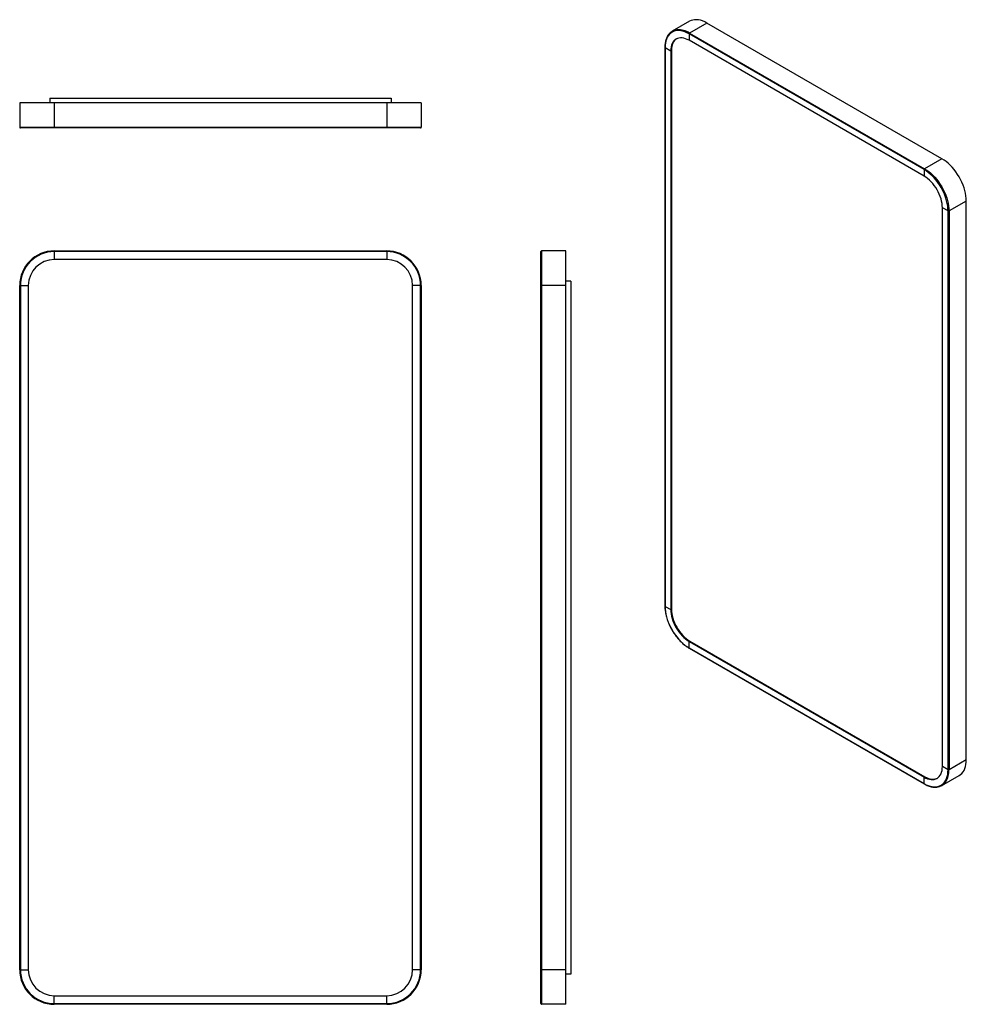
# Model space of a CAD drawing. Units: inches. Extents: x 3.2 to 58, y 2.6 to 59.6.
import ezdxf

# ---------------------------------------------------------------- set-up
doc = ezdxf.new("R2010")
doc.units = ezdxf.units.IN
doc.header["$MEASUREMENT"] = 0

msp = doc.modelspace()

# ---------------------------------------------------------------- linework, layer by layer
at = {"color": 7, "linetype": 'Continuous', "lineweight": 25}
for p, q in [((42.015, 59.556), (41.013, 58.977)), ((43.015, 59.457), (42.013, 58.878)), ((56.627, 51.599), (43.015, 59.457)), ((55.596, 50.972), (41.985, 58.83)), ((41.985, 58.83), (41.985, 58.454)), ((42.013, 58.878), (55.624, 51.02)), ((55.596, 50.596), (41.985, 58.454)), ((40.587, 58.046), (40.587, 25.69)), ((40.598, 58.03), (40.924, 57.842)), ((40.598, 58.03), (40.598, 25.674)), ((40.924, 57.842), (40.963, 57.864)), ((40.924, 57.842), (40.924, 25.486)), ((40.963, 57.864), (40.963, 25.509)), ((5.226, 54.837), (3.226, 54.837)), ((3.226, 54.837), (3.226, 53.42)), ((4.969, 55.109), (4.969, 54.837)), ((4.969, 55.109), (24.733, 55.109)), ((24.476, 54.837), (5.226, 54.837)), ((5.226, 54.837), (5.226, 53.42)), ((26.476, 54.837), (24.476, 54.837)), ((24.476, 54.837), (24.476, 53.42)), ((24.733, 55.109), (24.733, 54.837)), ((26.476, 54.837), (26.476, 53.42)), ((3.226, 53.42), (5.226, 53.42)), ((5.226, 53.38), (3.265, 53.38)), ((5.226, 53.42), (24.476, 53.42)), ((5.226, 53.38), (5.226, 53.42)), ((24.476, 53.38), (5.226, 53.38)), ((24.476, 53.42), (26.476, 53.42)), ((24.476, 53.38), (24.476, 53.42)), ((26.437, 53.38), (24.476, 53.38)), ((56.627, 51.599), (55.624, 51.02)), ((55.596, 50.972), (55.596, 50.596)), ((58.041, 49.15), (57.039, 48.571)), ((58.041, 16.794), (58.041, 49.15)), ((56.983, 48.571), (56.657, 48.759)), ((56.657, 16.404), (56.657, 48.759)), ((56.983, 16.216), (56.983, 48.571)), ((57.039, 48.571), (57.039, 16.216)), ((5.226, 46.219), (5.226, 46.258)), ((5.226, 46.258), (24.476, 46.258)), ((24.476, 46.219), (5.226, 46.219)), ((5.226, 46.219), (5.226, 45.758)), ((24.476, 46.219), (24.476, 46.258)), ((24.476, 46.219), (24.476, 45.758)), ((33.403, 44.258), (33.403, 46.219)), ((33.443, 46.258), (33.443, 44.258)), ((34.86, 46.258), (33.443, 46.258)), ((34.86, 44.258), (34.86, 46.258)), ((24.476, 45.758), (5.226, 45.758)), ((35.132, 44.505), (34.86, 44.505)), ((35.132, 44.505), (35.132, 4.386)), ((3.265, 44.258), (3.226, 44.258)), ((3.226, 4.633), (3.226, 44.258)), ((3.265, 44.258), (3.726, 44.258)), ((3.265, 44.258), (3.265, 4.633)), ((3.726, 44.258), (3.726, 4.633)), ((26.437, 44.258), (25.976, 44.258)), ((25.976, 4.633), (25.976, 44.258)), ((26.476, 44.258), (26.437, 44.258)), ((26.437, 4.633), (26.437, 44.258)), ((26.476, 44.258), (26.476, 4.633)), ((33.403, 4.633), (33.403, 44.258)), ((33.443, 44.258), (33.403, 44.258)), ((33.443, 44.258), (33.443, 4.633)), ((34.86, 44.258), (33.443, 44.258)), ((34.86, 4.633), (34.86, 44.258)), ((40.598, 25.674), (40.924, 25.486)), ((40.924, 25.486), (40.963, 25.509)), ((41.985, 23.649), (42.024, 23.671)), ((41.985, 23.649), (55.596, 15.791)), ((41.985, 23.273), (41.985, 23.649)), ((42.024, 23.671), (55.635, 15.814)), ((41.985, 23.273), (55.596, 15.415)), ((41.993, 23.255), (55.605, 15.397)), ((58.041, 16.794), (57.039, 16.216)), ((56.983, 16.216), (56.657, 16.404)), ((55.596, 15.791), (55.635, 15.814)), ((55.596, 15.415), (55.596, 15.791)), ((56.624, 15.3), (57.626, 15.878)), ((3.265, 4.633), (3.226, 4.633)), ((3.265, 4.633), (3.726, 4.633)), ((26.437, 4.633), (25.976, 4.633)), ((26.476, 4.633), (26.437, 4.633)), ((33.443, 4.633), (33.403, 4.633)), ((33.403, 2.672), (33.403, 4.633)), ((34.86, 4.633), (33.443, 4.633)), ((33.443, 4.633), (33.443, 2.633)), ((34.86, 2.633), (34.86, 4.633)), ((35.132, 4.386), (34.86, 4.386)), ((5.226, 2.672), (5.226, 3.133)), ((5.226, 3.133), (24.476, 3.133)), ((24.476, 2.672), (24.476, 3.133)), ((5.226, 2.633), (5.226, 2.672)), ((5.226, 2.672), (24.476, 2.672)), ((24.476, 2.633), (5.226, 2.633)), ((24.476, 2.633), (24.476, 2.672)), ((34.86, 2.633), (33.443, 2.633))]:
    msp.add_line(p, q, dxfattribs=at)
at = {"color": 7, "linetype": 'Continuous', "lineweight": 25, "flags": 128}
for points in [[(43.015, 59.457), (42.891, 59.522), (42.769, 59.574), (42.649, 59.613), (42.531, 59.638), (42.417, 59.649), (42.308, 59.646), (42.204, 59.63), (42.106, 59.6), (42.015, 59.556)], [(41.985, 58.83), (41.864, 58.894), (41.744, 58.945), (41.626, 58.983), (41.511, 59.007), (41.399, 59.018), (41.291, 59.016), (41.189, 59), (41.094, 58.97), (41.004, 58.927), (40.923, 58.871), (40.849, 58.803), (40.784, 58.723), (40.728, 58.631), (40.682, 58.529), (40.646, 58.417), (40.619, 58.295), (40.604, 58.166), (40.598, 58.03)], [(41.985, 58.454), (41.881, 58.508), (41.778, 58.55), (41.677, 58.579), (41.579, 58.595), (41.485, 58.598), (41.395, 58.588), (41.312, 58.564), (41.235, 58.528), (41.165, 58.48), (41.103, 58.419), (41.049, 58.347), (41.005, 58.264), (40.97, 58.171), (40.944, 58.069), (40.929, 57.959), (40.924, 57.842)], [(41.254, 58.539), (41.204, 58.502), (41.142, 58.441), (41.088, 58.369), (41.044, 58.286), (41.009, 58.193), (40.983, 58.091), (40.968, 57.981), (40.963, 57.864)], [(58.041, 49.15), (58.035, 49.295), (58.019, 49.446), (57.993, 49.6), (57.955, 49.757), (57.908, 49.916), (57.851, 50.075), (57.785, 50.234), (57.71, 50.39), (57.627, 50.543), (57.536, 50.692), (57.438, 50.835), (57.334, 50.972), (57.224, 51.101), (57.11, 51.221), (56.993, 51.332), (56.872, 51.432), (56.75, 51.522), (56.627, 51.599)], [(56.983, 48.571), (56.978, 48.714), (56.962, 48.861), (56.936, 49.013), (56.899, 49.167), (56.853, 49.323), (56.797, 49.479), (56.732, 49.634), (56.659, 49.787), (56.577, 49.937), (56.488, 50.083), (56.392, 50.224), (56.29, 50.358), (56.182, 50.484), (56.071, 50.602), (55.955, 50.711), (55.837, 50.809), (55.717, 50.896), (55.596, 50.972)], [(55.624, 51.02), (55.748, 50.943), (55.87, 50.854), (55.99, 50.754), (56.108, 50.643), (56.222, 50.522), (56.331, 50.393), (56.435, 50.257), (56.533, 50.114), (56.624, 49.965), (56.708, 49.812), (56.783, 49.655), (56.849, 49.497), (56.906, 49.338), (56.953, 49.179), (56.99, 49.021), (57.017, 48.867), (57.033, 48.716), (57.039, 48.571)], [(56.657, 48.759), (56.652, 48.882), (56.637, 49.01), (56.611, 49.141), (56.576, 49.274), (56.532, 49.409), (56.478, 49.543), (56.416, 49.675), (56.346, 49.804), (56.269, 49.93), (56.186, 50.05), (56.096, 50.163), (56.002, 50.269), (55.904, 50.366), (55.803, 50.453), (55.7, 50.53), (55.596, 50.596)], [(40.598, 25.674), (40.604, 25.532), (40.619, 25.384), (40.646, 25.233), (40.682, 25.078), (40.728, 24.923), (40.784, 24.766), (40.849, 24.611), (40.923, 24.458), (41.004, 24.308), (41.094, 24.162), (41.189, 24.021), (41.291, 23.888), (41.399, 23.761), (41.511, 23.643), (41.626, 23.535), (41.744, 23.436), (41.864, 23.349), (41.985, 23.273)], [(40.924, 25.486), (40.929, 25.363), (40.944, 25.235), (40.97, 25.104), (41.005, 24.971), (41.049, 24.836), (41.103, 24.702), (41.165, 24.57), (41.235, 24.441), (41.312, 24.315), (41.395, 24.196), (41.485, 24.082), (41.579, 23.977), (41.677, 23.879), (41.778, 23.792), (41.881, 23.715), (41.985, 23.649)], [(40.963, 25.509), (40.968, 25.386), (40.983, 25.258), (41.009, 25.127), (41.044, 24.993), (41.088, 24.859), (41.142, 24.725), (41.204, 24.593), (41.274, 24.463), (41.351, 24.338), (41.434, 24.218), (41.524, 24.105), (41.618, 23.999), (41.716, 23.902), (41.817, 23.814), (41.92, 23.737), (42.024, 23.671)], [(57.626, 15.878), (57.627, 15.878), (57.71, 15.935), (57.785, 16.005), (57.851, 16.087), (57.908, 16.18), (57.955, 16.285), (57.993, 16.399), (58.019, 16.523), (58.035, 16.655), (58.041, 16.794)], [(55.596, 15.791), (55.7, 15.737), (55.803, 15.695), (55.904, 15.666), (56.002, 15.65), (56.096, 15.647), (56.186, 15.657), (56.269, 15.681), (56.346, 15.717), (56.416, 15.766), (56.478, 15.826), (56.532, 15.899), (56.576, 15.981), (56.611, 16.074), (56.637, 16.176), (56.652, 16.286), (56.657, 16.404)], [(55.596, 15.415), (55.717, 15.351), (55.837, 15.3), (55.955, 15.262), (56.071, 15.238), (56.182, 15.227), (56.29, 15.229), (56.392, 15.245), (56.488, 15.275), (56.577, 15.318), (56.659, 15.374), (56.732, 15.442), (56.797, 15.522), (56.853, 15.614), (56.899, 15.716), (56.936, 15.828), (56.962, 15.95), (56.978, 16.079), (56.983, 16.216)], [(55.635, 15.814), (55.739, 15.759), (55.842, 15.718), (55.943, 15.689), (56.041, 15.672), (56.135, 15.67), (56.225, 15.68), (56.308, 15.703), (56.366, 15.728)]]:
    msp.add_lwpolyline(points, dxfattribs=at)
at = {"color": 7, "linetype": 'Continuous', "lineweight": 25}
for centre, radius, start, end in [((41.361, 58.374), 0.696, 94.649, 146.0251), ((42.045, 58.827), 0.0605, 122.6055, 177.3945), ((3.265, 53.42), 0.0394, 180, 270), ((26.437, 53.42), 0.0394, 270, 0), ((55.657, 50.97), 0.0605, 122.6055, 177.3945), ((57.011, 48.625), 0.0605, 242.6097, 297.3903), ((5.226, 44.258), 2, 90, 180), ((5.226, 44.258), 1.961, 90, 180), ((24.476, 44.258), 2, 0, 90), ((24.476, 44.258), 1.961, 0, 90), ((33.443, 46.219), 0.0394, 90, 180), ((5.226, 44.258), 1.5, 90, 180), ((24.476, 44.258), 1.5, 0, 90), ((57.011, 16.269), 0.0605, 242.6097, 297.3903), ((56.276, 15.903), 0.696, 274.649, 326.0251), ((5.226, 4.633), 2, 180, 270), ((5.226, 4.633), 1.961, 180, 270), ((5.226, 4.633), 1.5, 180, 270), ((24.476, 4.633), 1.961, 270, 0), ((24.476, 4.633), 1.5, 270, 0), ((24.476, 4.633), 2, 270, 0), ((33.443, 2.672), 0.0394, 180, 270)]:
    msp.add_arc(centre, radius, start, end, dxfattribs=at)
at = {"color": 8, "linetype": 'Continuous', "lineweight": 25}
for centre, radius, start, end in [((41.356, 57.84), 1.228, 57.6716, 92.3913), ((40.606, 58.047), 0.0189, 184.0434, 247.2623), ((40.606, 25.692), 0.0198, 185.6948, 245.6253), ((42.004, 23.271), 0.0194, 173.7012, 234.9867), ((55.806, 16.166), 1.233, 328.0929, 2.2965), ((55.616, 15.413), 0.0198, 174.3804, 234.2928)]:
    msp.add_arc(centre, radius, start, end, dxfattribs=at)
at = {"color": 7, "linetype": 'Continuous', "lineweight": 25}
for points, knots in [([(40.776, 58.755), (40.774, 58.752), (40.752, 58.724), (40.717, 58.661), (40.673, 58.566), (40.639, 58.461), (40.612, 58.35), (40.595, 58.231), (40.588, 58.129), (40.587, 58.066), (40.587, 58.046)], [0, 0, 0, 0, 0.01562, 0.166677, 0.318346, 0.470563, 0.623202, 0.776124, 0.929209, 1, 1, 1, 1]), ([(40.587, 25.69), (40.587, 25.667), (40.588, 25.601), (40.596, 25.487), (40.614, 25.349), (40.64, 25.208), (40.676, 25.065), (40.719, 24.921), (40.771, 24.776), (40.83, 24.633), (40.896, 24.491), (40.97, 24.352), (41.05, 24.215), (41.135, 24.083), (41.227, 23.957), (41.323, 23.835), (41.423, 23.721), (41.527, 23.613), (41.634, 23.514), (41.744, 23.422), (41.853, 23.342), (41.936, 23.288), (41.982, 23.261), (41.993, 23.255)], [0, 0, 0, 0, 0.0267099, 0.077385, 0.1280529, 0.1787043, 0.229338, 0.2799547, 0.3305565, 0.3811462, 0.4317271, 0.4823027, 0.5328763, 0.5834517, 0.6340313, 0.6846188, 0.735218, 0.7858324, 0.8364655, 0.8871201, 0.9377985, 0.985832, 1, 1, 1, 1]), ([(55.605, 15.397), (55.624, 15.386), (55.682, 15.354), (55.777, 15.308), (55.888, 15.264), (55.999, 15.232), (56.107, 15.211), (56.212, 15.202), (56.284, 15.201), (56.319, 15.206), (56.322, 15.207)], [0, 0, 0, 0, 0.0796983, 0.2310072, 0.3823727, 0.5336819, 0.6848381, 0.8357111, 0.9861508, 1, 1, 1, 1])]:
    msp.add_open_spline(points, degree=3, knots=knots, dxfattribs=at)

doc.saveas('drawing.dxf')
